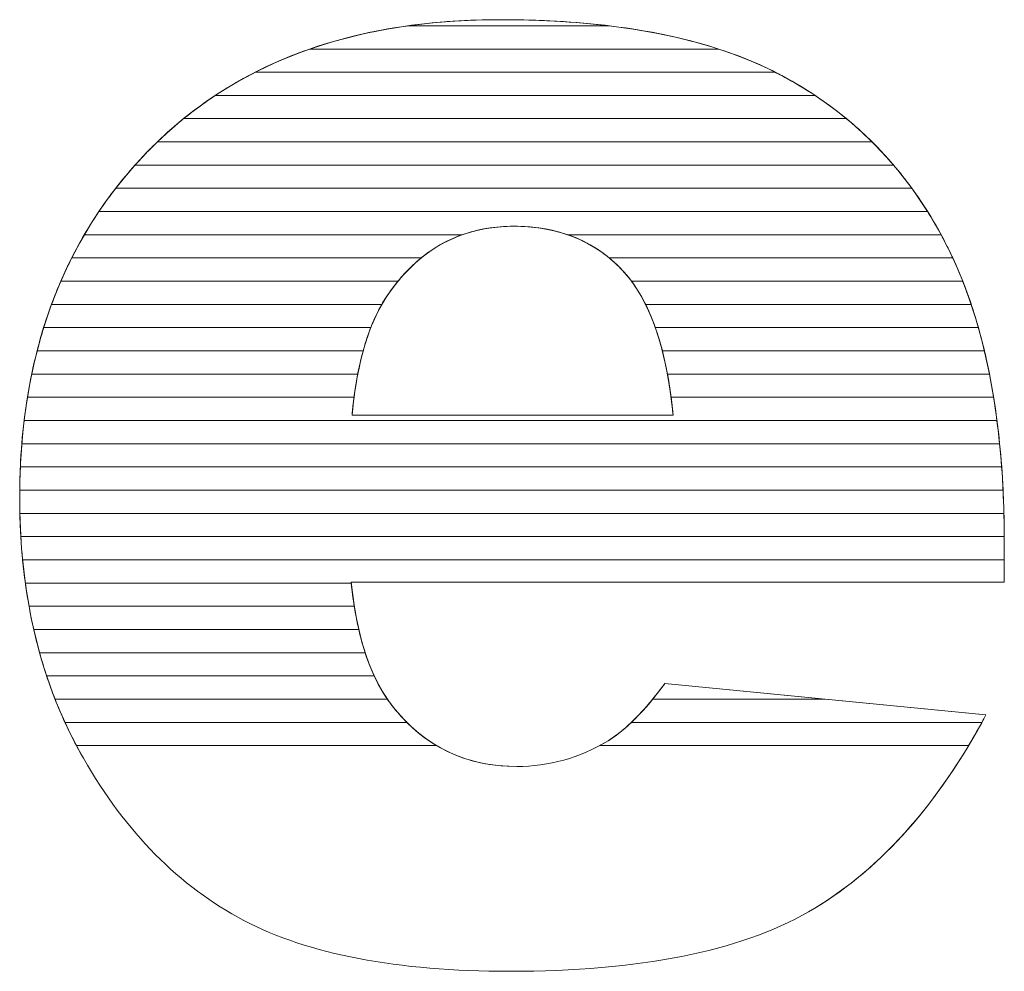
# Model space of a CAD drawing. Units: millimetres. Extents: x 2332 to 8611, y 555 to 6450.
# Drawn here: x 4427 to 4472, y 4108 to 4152 of the extents above; entities that cross this region are included whole.
import ezdxf

# ---------------------------------------------------------------- set-up
doc = ezdxf.new("R2010")
doc.units = ezdxf.units.MM
doc.layers.add('ABAVA - Шлюзы', color=7, linetype='Continuous')

# ---------------------------------------------------------------- blocks, each defined once
blk = doc.blocks.new('Minisun-2 - side')
at = {"layer": 'ABAVA - Шлюзы', "color": 253, "lineweight": 0}
for points, knots in [([(8809.99, -20524.993), (8809.99, -20524.993), (8780.083, -20524.993), (8780.083, -20524.993), (8780.083, -20524.993), (8780.346, -20527.566), (8780.997, -20529.469), (8782.023, -20530.729), (8782.023, -20530.729), (8783.462, -20532.538), (8785.351, -20533.436), (8787.667, -20533.436), (8787.667, -20533.436), (8789.131, -20533.436), (8790.532, -20533.048), (8791.846, -20532.257), (8791.846, -20532.257), (8792.659, -20531.761), (8793.523, -20530.89), (8794.448, -20529.63), (8794.448, -20529.63), (8794.448, -20529.63), (8809.151, -20531.078), (8809.151, -20531.078), (8809.151, -20531.078), (8806.899, -20535.272), (8804.196, -20538.274), (8801.018, -20540.097), (8801.018, -20540.097), (8797.839, -20541.906), (8793.285, -20542.817), (8787.341, -20542.817), (8787.341, -20542.817), (8782.186, -20542.817), (8778.131, -20542.04), (8775.166, -20540.485), (8775.166, -20540.485), (8772.213, -20538.931), (8769.76, -20536.451), (8767.82, -20533.061), (8767.82, -20533.061), (8765.881, -20529.67), (8764.905, -20525.69), (8764.905, -20521.107), (8764.905, -20521.107), (8764.905, -20514.594), (8766.857, -20509.314), (8770.748, -20505.293), (8770.748, -20505.293), (8774.652, -20501.26), (8780.033, -20499.236), (8786.903, -20499.236), (8786.903, -20499.236), (8792.472, -20499.236), (8796.876, -20500.147), (8800.092, -20501.956), (8800.092, -20501.956), (8803.32, -20503.752), (8805.785, -20506.379), (8807.462, -20509.796), (8807.462, -20509.796), (8809.151, -20513.227), (8809.99, -20517.69), (8809.99, -20523.184), (8809.99, -20523.184), (8809.99, -20523.184), (8809.99, -20524.993), (8809.99, -20524.993)], [0, 0, 0, 0, 0.058824, 0.058824, 0.058824, 0.058824, 0.117647, 0.117647, 0.117647, 0.117647, 0.176471, 0.176471, 0.176471, 0.176471, 0.235294, 0.235294, 0.235294, 0.235294, 0.294118, 0.294118, 0.294118, 0.294118, 0.352941, 0.352941, 0.352941, 0.352941, 0.411765, 0.411765, 0.411765, 0.411765, 0.470588, 0.470588, 0.470588, 0.470588, 0.529412, 0.529412, 0.529412, 0.529412, 0.588235, 0.588235, 0.588235, 0.588235, 0.647059, 0.647059, 0.647059, 0.647059, 0.705882, 0.705882, 0.705882, 0.705882, 0.764706, 0.764706, 0.764706, 0.764706, 0.823529, 0.823529, 0.823529, 0.823529, 0.882353, 0.882353, 0.882353, 0.882353, 0.941176, 0.941176, 0.941176, 0.941176, 1, 1, 1, 1]), ([(8794.824, -20517.341), (8794.524, -20514.245), (8793.748, -20512.034), (8792.497, -20510.707), (8792.497, -20510.707), (8791.232, -20509.367), (8789.581, -20508.697), (8787.528, -20508.697), (8787.528, -20508.697), (8785.151, -20508.697), (8783.261, -20509.716), (8781.835, -20511.726), (8781.835, -20511.726), (8780.934, -20512.986), (8780.358, -20514.849), (8780.121, -20517.341), (8780.121, -20517.341), (8780.121, -20517.341), (8794.824, -20517.341), (8794.824, -20517.341)], [0, 0, 0, 0, 0.2, 0.2, 0.2, 0.2, 0.4, 0.4, 0.4, 0.4, 0.6, 0.6, 0.6, 0.6, 0.8, 0.8, 0.8, 0.8, 1, 1, 1, 1])]:
    blk.add_open_spline(points, degree=3, knots=knots, dxfattribs=at)
at = {"layer": 'ABAVA - Шлюзы', "color": 41, "lineweight": 0}
for points, knots in [([(8796.903, -20500.578), (8796.903, -20500.578), (8778.187, -20500.578), (8778.187, -20500.578), (8778.187, -20500.578), (8780.762, -20499.683), (8783.669, -20499.236), (8786.903, -20499.236), (8786.903, -20499.236), (8790.814, -20499.236), (8794.149, -20499.683), (8796.903, -20500.578)], [0, 0, 0, 0, 0.333333, 0.333333, 0.333333, 0.333333, 0.666667, 0.666667, 0.666667, 0.666667, 1, 1, 1, 1]), ([(8791.897, -20499.514), (8791.897, -20499.514), (8782.684, -20499.514), (8782.684, -20499.514), (8782.684, -20499.514), (8784.022, -20499.328), (8785.429, -20499.236), (8786.903, -20499.236), (8786.903, -20499.236), (8788.688, -20499.236), (8790.352, -20499.328), (8791.897, -20499.514)], [0, 0, 0, 0, 0.333333, 0.333333, 0.333333, 0.333333, 0.666667, 0.666667, 0.666667, 0.666667, 1, 1, 1, 1]), ([(8799.503, -20501.641), (8799.503, -20501.641), (8775.688, -20501.641), (8775.688, -20501.641), (8775.688, -20501.641), (8777.765, -20500.584), (8780.095, -20499.874), (8782.684, -20499.514), (8782.684, -20499.514), (8782.684, -20499.514), (8791.897, -20499.514), (8791.897, -20499.514), (8791.897, -20499.514), (8794.883, -20499.875), (8797.422, -20500.586), (8799.503, -20501.641)], [0, 0, 0, 0, 0.25, 0.25, 0.25, 0.25, 0.5, 0.5, 0.5, 0.5, 0.75, 0.75, 0.75, 0.75, 1, 1, 1, 1]), ([(8801.321, -20502.704), (8801.321, -20502.704), (8773.86, -20502.704), (8773.86, -20502.704), (8773.86, -20502.704), (8775.182, -20501.831), (8776.623, -20501.121), (8778.187, -20500.578), (8778.187, -20500.578), (8778.187, -20500.578), (8796.903, -20500.578), (8796.903, -20500.578), (8796.903, -20500.578), (8798.07, -20500.957), (8799.135, -20501.418), (8800.092, -20501.956), (8800.092, -20501.956), (8800.516, -20502.192), (8800.924, -20502.44), (8801.321, -20502.704)], [0, 0, 0, 0, 0.2, 0.2, 0.2, 0.2, 0.4, 0.4, 0.4, 0.4, 0.6, 0.6, 0.6, 0.6, 0.8, 0.8, 0.8, 0.8, 1, 1, 1, 1]), ([(8802.756, -20503.768), (8802.756, -20503.768), (8772.408, -20503.768), (8772.408, -20503.768), (8772.408, -20503.768), (8773.42, -20502.947), (8774.512, -20502.239), (8775.688, -20501.641), (8775.688, -20501.641), (8775.688, -20501.641), (8799.503, -20501.641), (8799.503, -20501.641), (8799.503, -20501.641), (8799.703, -20501.743), (8799.9, -20501.848), (8800.092, -20501.956), (8800.092, -20501.956), (8801.048, -20502.488), (8801.934, -20503.091), (8802.756, -20503.768)], [0, 0, 0, 0, 0.2, 0.2, 0.2, 0.2, 0.4, 0.4, 0.4, 0.4, 0.6, 0.6, 0.6, 0.6, 0.8, 0.8, 0.8, 0.8, 1, 1, 1, 1]), ([(8803.933, -20504.831), (8803.933, -20504.831), (8771.207, -20504.831), (8771.207, -20504.831), (8771.207, -20504.831), (8772.03, -20504.037), (8772.914, -20503.329), (8773.86, -20502.704), (8773.86, -20502.704), (8773.86, -20502.704), (8801.321, -20502.704), (8801.321, -20502.704), (8801.321, -20502.704), (8802.266, -20503.333), (8803.137, -20504.042), (8803.933, -20504.831)], [0, 0, 0, 0, 0.25, 0.25, 0.25, 0.25, 0.5, 0.5, 0.5, 0.5, 0.75, 0.75, 0.75, 0.75, 1, 1, 1, 1]), ([(8804.918, -20505.894), (8804.918, -20505.894), (8770.186, -20505.894), (8770.186, -20505.894), (8770.186, -20505.894), (8770.368, -20505.69), (8770.557, -20505.491), (8770.748, -20505.293), (8770.748, -20505.293), (8771.275, -20504.749), (8771.828, -20504.239), (8772.408, -20503.768), (8772.408, -20503.768), (8772.408, -20503.768), (8802.756, -20503.768), (8802.756, -20503.768), (8802.756, -20503.768), (8803.537, -20504.411), (8804.259, -20505.121), (8804.918, -20505.894)], [0, 0, 0, 0, 0.2, 0.2, 0.2, 0.2, 0.4, 0.4, 0.4, 0.4, 0.6, 0.6, 0.6, 0.6, 0.8, 0.8, 0.8, 0.8, 1, 1, 1, 1]), ([(8805.755, -20506.958), (8805.755, -20506.958), (8769.3, -20506.958), (8769.3, -20506.958), (8769.3, -20506.958), (8769.748, -20506.38), (8770.232, -20505.827), (8770.748, -20505.293), (8770.748, -20505.293), (8770.899, -20505.137), (8771.052, -20504.981), (8771.207, -20504.831), (8771.207, -20504.831), (8771.207, -20504.831), (8803.933, -20504.831), (8803.933, -20504.831), (8803.933, -20504.831), (8804.592, -20505.485), (8805.2, -20506.195), (8805.755, -20506.958)], [0, 0, 0, 0, 0.2, 0.2, 0.2, 0.2, 0.4, 0.4, 0.4, 0.4, 0.6, 0.6, 0.6, 0.6, 0.8, 0.8, 0.8, 0.8, 1, 1, 1, 1]), ([(8806.474, -20508.021), (8806.474, -20508.021), (8768.53, -20508.021), (8768.53, -20508.021), (8768.53, -20508.021), (8769.03, -20507.279), (8769.582, -20506.569), (8770.186, -20505.894), (8770.186, -20505.894), (8770.186, -20505.894), (8804.918, -20505.894), (8804.918, -20505.894), (8804.918, -20505.894), (8805.482, -20506.555), (8806.001, -20507.266), (8806.474, -20508.021)], [0, 0, 0, 0, 0.25, 0.25, 0.25, 0.25, 0.5, 0.5, 0.5, 0.5, 0.75, 0.75, 0.75, 0.75, 1, 1, 1, 1]), ([(8807.094, -20509.085), (8807.094, -20509.085), (8790.005, -20509.085), (8790.005, -20509.085), (8790.005, -20509.085), (8789.255, -20508.825), (8788.432, -20508.697), (8787.528, -20508.697), (8787.528, -20508.697), (8786.677, -20508.697), (8785.886, -20508.826), (8785.159, -20509.085), (8785.159, -20509.085), (8785.159, -20509.085), (8767.861, -20509.085), (8767.861, -20509.085), (8767.861, -20509.085), (8768.293, -20508.346), (8768.773, -20507.636), (8769.3, -20506.958), (8769.3, -20506.958), (8769.3, -20506.958), (8805.755, -20506.958), (8805.755, -20506.958), (8805.755, -20506.958), (8806.241, -20507.626), (8806.689, -20508.335), (8807.094, -20509.085)], [0, 0, 0, 0, 0.142857, 0.142857, 0.142857, 0.142857, 0.285714, 0.285714, 0.285714, 0.285714, 0.428571, 0.428571, 0.428571, 0.428571, 0.571429, 0.571429, 0.571429, 0.571429, 0.714286, 0.714286, 0.714286, 0.714286, 0.857143, 0.857143, 0.857143, 0.857143, 1, 1, 1, 1]), ([(8807.63, -20510.148), (8807.63, -20510.148), (8791.899, -20510.148), (8791.899, -20510.148), (8791.899, -20510.148), (8790.725, -20509.179), (8789.274, -20508.697), (8787.528, -20508.697), (8787.528, -20508.697), (8785.884, -20508.697), (8784.471, -20509.182), (8783.285, -20510.148), (8783.285, -20510.148), (8783.285, -20510.148), (8767.284, -20510.148), (8767.284, -20510.148), (8767.284, -20510.148), (8767.656, -20509.411), (8768.07, -20508.702), (8768.53, -20508.021), (8768.53, -20508.021), (8768.53, -20508.021), (8806.474, -20508.021), (8806.474, -20508.021), (8806.474, -20508.021), (8806.828, -20508.586), (8807.159, -20509.179), (8807.462, -20509.796), (8807.462, -20509.796), (8807.519, -20509.912), (8807.575, -20510.029), (8807.63, -20510.148)], [0, 0, 0, 0, 0.125, 0.125, 0.125, 0.125, 0.25, 0.25, 0.25, 0.25, 0.375, 0.375, 0.375, 0.375, 0.5, 0.5, 0.5, 0.5, 0.625, 0.625, 0.625, 0.625, 0.75, 0.75, 0.75, 0.75, 0.875, 0.875, 0.875, 0.875, 1, 1, 1, 1]), ([(8782.225, -20511.211), (8782.225, -20511.211), (8766.787, -20511.211), (8766.787, -20511.211), (8766.787, -20511.211), (8767.105, -20510.477), (8767.463, -20509.768), (8767.861, -20509.085), (8767.861, -20509.085), (8767.861, -20509.085), (8785.159, -20509.085), (8785.159, -20509.085), (8785.159, -20509.085), (8784.035, -20509.486), (8783.059, -20510.197), (8782.225, -20511.211)], [0, 0, 0, 0, 0.25, 0.25, 0.25, 0.25, 0.5, 0.5, 0.5, 0.5, 0.75, 0.75, 0.75, 0.75, 1, 1, 1, 1]), ([(8808.085, -20511.211), (8808.085, -20511.211), (8792.918, -20511.211), (8792.918, -20511.211), (8792.918, -20511.211), (8792.783, -20511.03), (8792.645, -20510.864), (8792.497, -20510.707), (8792.497, -20510.707), (8791.789, -20509.957), (8790.957, -20509.415), (8790.005, -20509.085), (8790.005, -20509.085), (8790.005, -20509.085), (8807.094, -20509.085), (8807.094, -20509.085), (8807.094, -20509.085), (8807.219, -20509.317), (8807.344, -20509.556), (8807.462, -20509.796), (8807.462, -20509.796), (8807.685, -20510.25), (8807.891, -20510.721), (8808.085, -20511.211)], [0, 0, 0, 0, 0.166667, 0.166667, 0.166667, 0.166667, 0.333333, 0.333333, 0.333333, 0.333333, 0.5, 0.5, 0.5, 0.5, 0.666667, 0.666667, 0.666667, 0.666667, 0.833333, 0.833333, 0.833333, 0.833333, 1, 1, 1, 1]), ([(8781.482, -20512.275), (8781.482, -20512.275), (8766.363, -20512.275), (8766.363, -20512.275), (8766.363, -20512.275), (8766.633, -20511.543), (8766.939, -20510.832), (8767.284, -20510.148), (8767.284, -20510.148), (8767.284, -20510.148), (8783.285, -20510.148), (8783.285, -20510.148), (8783.285, -20510.148), (8782.757, -20510.578), (8782.275, -20511.106), (8781.835, -20511.726), (8781.835, -20511.726), (8781.712, -20511.898), (8781.593, -20512.08), (8781.482, -20512.275)], [0, 0, 0, 0, 0.2, 0.2, 0.2, 0.2, 0.4, 0.4, 0.4, 0.4, 0.6, 0.6, 0.6, 0.6, 0.8, 0.8, 0.8, 0.8, 1, 1, 1, 1]), ([(8808.474, -20512.275), (8808.474, -20512.275), (8793.562, -20512.275), (8793.562, -20512.275), (8793.562, -20512.275), (8793.257, -20511.658), (8792.903, -20511.137), (8792.497, -20510.707), (8792.497, -20510.707), (8792.308, -20510.507), (8792.106, -20510.318), (8791.899, -20510.148), (8791.899, -20510.148), (8791.899, -20510.148), (8807.63, -20510.148), (8807.63, -20510.148), (8807.63, -20510.148), (8807.942, -20510.819), (8808.224, -20511.527), (8808.474, -20512.275)], [0, 0, 0, 0, 0.2, 0.2, 0.2, 0.2, 0.4, 0.4, 0.4, 0.4, 0.6, 0.6, 0.6, 0.6, 0.8, 0.8, 0.8, 0.8, 1, 1, 1, 1]), ([(8780.98, -20513.338), (8780.98, -20513.338), (8766.001, -20513.338), (8766.001, -20513.338), (8766.001, -20513.338), (8766.228, -20512.607), (8766.489, -20511.897), (8766.787, -20511.211), (8766.787, -20511.211), (8766.787, -20511.211), (8782.225, -20511.211), (8782.225, -20511.211), (8782.225, -20511.211), (8782.091, -20511.374), (8781.962, -20511.547), (8781.835, -20511.726), (8781.835, -20511.726), (8781.507, -20512.184), (8781.221, -20512.719), (8780.98, -20513.338)], [0, 0, 0, 0, 0.2, 0.2, 0.2, 0.2, 0.4, 0.4, 0.4, 0.4, 0.6, 0.6, 0.6, 0.6, 0.8, 0.8, 0.8, 0.8, 1, 1, 1, 1]), ([(8808.802, -20513.338), (8808.802, -20513.338), (8794.009, -20513.338), (8794.009, -20513.338), (8794.009, -20513.338), (8793.715, -20512.502), (8793.349, -20511.792), (8792.918, -20511.211), (8792.918, -20511.211), (8792.918, -20511.211), (8808.085, -20511.211), (8808.085, -20511.211), (8808.085, -20511.211), (8808.351, -20511.885), (8808.592, -20512.594), (8808.802, -20513.338)], [0, 0, 0, 0, 0.25, 0.25, 0.25, 0.25, 0.5, 0.5, 0.5, 0.5, 0.75, 0.75, 0.75, 0.75, 1, 1, 1, 1]), ([(8780.63, -20514.401), (8780.63, -20514.401), (8765.701, -20514.401), (8765.701, -20514.401), (8765.701, -20514.401), (8765.888, -20513.671), (8766.109, -20512.963), (8766.363, -20512.275), (8766.363, -20512.275), (8766.363, -20512.275), (8781.482, -20512.275), (8781.482, -20512.275), (8781.482, -20512.275), (8781.139, -20512.875), (8780.855, -20513.583), (8780.63, -20514.401)], [0, 0, 0, 0, 0.25, 0.25, 0.25, 0.25, 0.5, 0.5, 0.5, 0.5, 0.75, 0.75, 0.75, 0.75, 1, 1, 1, 1]), ([(8809.078, -20514.401), (8809.078, -20514.401), (8794.329, -20514.401), (8794.329, -20514.401), (8794.329, -20514.401), (8794.124, -20513.6), (8793.867, -20512.89), (8793.562, -20512.275), (8793.562, -20512.275), (8793.562, -20512.275), (8808.474, -20512.275), (8808.474, -20512.275), (8808.474, -20512.275), (8808.7, -20512.952), (8808.902, -20513.661), (8809.078, -20514.401)], [0, 0, 0, 0, 0.25, 0.25, 0.25, 0.25, 0.5, 0.5, 0.5, 0.5, 0.75, 0.75, 0.75, 0.75, 1, 1, 1, 1]), ([(8780.383, -20515.465), (8780.383, -20515.465), (8765.453, -20515.465), (8765.453, -20515.465), (8765.453, -20515.465), (8765.604, -20514.736), (8765.787, -20514.027), (8766.001, -20513.338), (8766.001, -20513.338), (8766.001, -20513.338), (8780.98, -20513.338), (8780.98, -20513.338), (8780.98, -20513.338), (8780.736, -20513.963), (8780.537, -20514.673), (8780.383, -20515.465)], [0, 0, 0, 0, 0.25, 0.25, 0.25, 0.25, 0.5, 0.5, 0.5, 0.5, 0.75, 0.75, 0.75, 0.75, 1, 1, 1, 1]), ([(8809.309, -20515.465), (8809.309, -20515.465), (8794.563, -20515.465), (8794.563, -20515.465), (8794.563, -20515.465), (8794.417, -20514.682), (8794.233, -20513.974), (8794.009, -20513.338), (8794.009, -20513.338), (8794.009, -20513.338), (8808.802, -20513.338), (8808.802, -20513.338), (8808.802, -20513.338), (8808.994, -20514.018), (8809.164, -20514.727), (8809.309, -20515.465)], [0, 0, 0, 0, 0.25, 0.25, 0.25, 0.25, 0.5, 0.5, 0.5, 0.5, 0.75, 0.75, 0.75, 0.75, 1, 1, 1, 1]), ([(8780.212, -20516.528), (8780.212, -20516.528), (8765.258, -20516.528), (8765.258, -20516.528), (8765.258, -20516.528), (8765.376, -20515.8), (8765.524, -20515.091), (8765.701, -20514.401), (8765.701, -20514.401), (8765.701, -20514.401), (8780.63, -20514.401), (8780.63, -20514.401), (8780.63, -20514.401), (8780.454, -20515.042), (8780.315, -20515.751), (8780.212, -20516.528)], [0, 0, 0, 0, 0.25, 0.25, 0.25, 0.25, 0.5, 0.5, 0.5, 0.5, 0.75, 0.75, 0.75, 0.75, 1, 1, 1, 1]), ([(8809.5, -20516.528), (8809.5, -20516.528), (8794.73, -20516.528), (8794.73, -20516.528), (8794.73, -20516.528), (8794.629, -20515.758), (8794.495, -20515.049), (8794.329, -20514.401), (8794.329, -20514.401), (8794.329, -20514.401), (8809.078, -20514.401), (8809.078, -20514.401), (8809.078, -20514.401), (8809.24, -20515.083), (8809.381, -20515.793), (8809.5, -20516.528)], [0, 0, 0, 0, 0.25, 0.25, 0.25, 0.25, 0.5, 0.5, 0.5, 0.5, 0.75, 0.75, 0.75, 0.75, 1, 1, 1, 1]), ([(8809.653, -20517.591), (8809.653, -20517.591), (8765.107, -20517.591), (8765.107, -20517.591), (8765.107, -20517.591), (8765.194, -20516.865), (8765.309, -20516.155), (8765.453, -20515.465), (8765.453, -20515.465), (8765.453, -20515.465), (8780.383, -20515.465), (8780.383, -20515.465), (8780.383, -20515.465), (8780.271, -20516.044), (8780.185, -20516.671), (8780.121, -20517.341), (8780.121, -20517.341), (8780.121, -20517.341), (8794.824, -20517.341), (8794.824, -20517.341), (8794.824, -20517.341), (8794.76, -20516.675), (8794.671, -20516.049), (8794.563, -20515.465), (8794.563, -20515.465), (8794.563, -20515.465), (8809.309, -20515.465), (8809.309, -20515.465), (8809.309, -20515.465), (8809.444, -20516.149), (8809.558, -20516.858), (8809.653, -20517.591)], [0, 0, 0, 0, 0.125, 0.125, 0.125, 0.125, 0.25, 0.25, 0.25, 0.25, 0.375, 0.375, 0.375, 0.375, 0.5, 0.5, 0.5, 0.5, 0.625, 0.625, 0.625, 0.625, 0.75, 0.75, 0.75, 0.75, 0.875, 0.875, 0.875, 0.875, 1, 1, 1, 1])]:
    blk.add_open_spline(points, degree=3, knots=knots, dxfattribs=at)
at = {"layer": 'ABAVA - Шлюзы', "color": 53, "lineweight": 0}
for points, knots in [([(8809.775, -20518.655), (8809.775, -20518.655), (8765.001, -20518.655), (8765.001, -20518.655), (8765.001, -20518.655), (8765.06, -20517.929), (8765.145, -20517.22), (8765.258, -20516.528), (8765.258, -20516.528), (8765.258, -20516.528), (8780.212, -20516.528), (8780.212, -20516.528), (8780.212, -20516.528), (8780.177, -20516.79), (8780.147, -20517.063), (8780.121, -20517.341), (8780.121, -20517.341), (8780.121, -20517.341), (8794.824, -20517.341), (8794.824, -20517.341), (8794.824, -20517.341), (8794.797, -20517.064), (8794.764, -20516.792), (8794.73, -20516.528), (8794.73, -20516.528), (8794.73, -20516.528), (8809.5, -20516.528), (8809.5, -20516.528), (8809.5, -20516.528), (8809.61, -20517.214), (8809.702, -20517.923), (8809.775, -20518.655)], [0, 0, 0, 0, 0.125, 0.125, 0.125, 0.125, 0.25, 0.25, 0.25, 0.25, 0.375, 0.375, 0.375, 0.375, 0.5, 0.5, 0.5, 0.5, 0.625, 0.625, 0.625, 0.625, 0.75, 0.75, 0.75, 0.75, 0.875, 0.875, 0.875, 0.875, 1, 1, 1, 1]), ([(8809.868, -20519.718), (8809.868, -20519.718), (8764.934, -20519.718), (8764.934, -20519.718), (8764.934, -20519.718), (8764.966, -20518.992), (8765.024, -20518.284), (8765.107, -20517.591), (8765.107, -20517.591), (8765.107, -20517.591), (8809.653, -20517.591), (8809.653, -20517.591), (8809.653, -20517.591), (8809.741, -20518.279), (8809.815, -20518.987), (8809.868, -20519.718)], [0, 0, 0, 0, 0.25, 0.25, 0.25, 0.25, 0.5, 0.5, 0.5, 0.5, 0.75, 0.75, 0.75, 0.75, 1, 1, 1, 1]), ([(8809.931, -20520.782), (8809.931, -20520.782), (8764.905, -20520.782), (8764.905, -20520.782), (8764.905, -20520.782), (8764.912, -20520.057), (8764.945, -20519.348), (8765.001, -20518.655), (8765.001, -20518.655), (8765.001, -20518.655), (8809.775, -20518.655), (8809.775, -20518.655), (8809.775, -20518.655), (8809.844, -20519.344), (8809.896, -20520.053), (8809.931, -20520.782)], [0, 0, 0, 0, 0.25, 0.25, 0.25, 0.25, 0.5, 0.5, 0.5, 0.5, 0.75, 0.75, 0.75, 0.75, 1, 1, 1, 1]), ([(8809.97, -20521.845), (8809.97, -20521.845), (8764.912, -20521.845), (8764.912, -20521.845), (8764.912, -20521.845), (8764.906, -20521.6), (8764.905, -20521.356), (8764.905, -20521.107), (8764.905, -20521.107), (8764.905, -20520.638), (8764.914, -20520.173), (8764.934, -20519.718), (8764.934, -20519.718), (8764.934, -20519.718), (8809.868, -20519.718), (8809.868, -20519.718), (8809.868, -20519.718), (8809.918, -20520.407), (8809.951, -20521.117), (8809.97, -20521.845)], [0, 0, 0, 0, 0.2, 0.2, 0.2, 0.2, 0.4, 0.4, 0.4, 0.4, 0.6, 0.6, 0.6, 0.6, 0.8, 0.8, 0.8, 0.8, 1, 1, 1, 1])]:
    blk.add_open_spline(points, degree=3, knots=knots, dxfattribs=at)
at = {"layer": 'ABAVA - Шлюзы', "color": 40, "lineweight": 0}
for points, knots in [([(8809.988, -20522.908), (8809.988, -20522.908), (8764.956, -20522.908), (8764.956, -20522.908), (8764.956, -20522.908), (8764.921, -20522.318), (8764.905, -20521.719), (8764.905, -20521.107), (8764.905, -20521.107), (8764.905, -20520.999), (8764.904, -20520.889), (8764.905, -20520.782), (8764.905, -20520.782), (8764.905, -20520.782), (8809.931, -20520.782), (8809.931, -20520.782), (8809.931, -20520.782), (8809.965, -20521.472), (8809.984, -20522.181), (8809.988, -20522.908)], [0, 0, 0, 0, 0.2, 0.2, 0.2, 0.2, 0.4, 0.4, 0.4, 0.4, 0.6, 0.6, 0.6, 0.6, 0.8, 0.8, 0.8, 0.8, 1, 1, 1, 1]), ([(8809.99, -20523.972), (8809.99, -20523.972), (8765.037, -20523.972), (8765.037, -20523.972), (8765.037, -20523.972), (8764.97, -20523.278), (8764.928, -20522.568), (8764.912, -20521.845), (8764.912, -20521.845), (8764.912, -20521.845), (8809.97, -20521.845), (8809.97, -20521.845), (8809.97, -20521.845), (8809.981, -20522.283), (8809.99, -20522.732), (8809.99, -20523.184), (8809.99, -20523.184), (8809.99, -20523.184), (8809.99, -20523.972), (8809.99, -20523.972)], [0, 0, 0, 0, 0.2, 0.2, 0.2, 0.2, 0.4, 0.4, 0.4, 0.4, 0.6, 0.6, 0.6, 0.6, 0.8, 0.8, 0.8, 0.8, 1, 1, 1, 1]), ([(8780.087, -20525.035), (8780.087, -20525.035), (8765.162, -20525.035), (8765.162, -20525.035), (8765.162, -20525.035), (8765.067, -20524.341), (8764.998, -20523.632), (8764.956, -20522.908), (8764.956, -20522.908), (8764.956, -20522.908), (8809.988, -20522.908), (8809.988, -20522.908), (8809.988, -20522.908), (8809.989, -20522.999), (8809.99, -20523.092), (8809.99, -20523.184), (8809.99, -20523.184), (8809.99, -20523.184), (8809.99, -20524.993), (8809.99, -20524.993), (8809.99, -20524.993), (8809.99, -20524.993), (8780.083, -20524.993), (8780.083, -20524.993), (8780.083, -20524.993), (8780.084, -20525.007), (8780.086, -20525.021), (8780.087, -20525.035)], [0, 0, 0, 0, 0.142857, 0.142857, 0.142857, 0.142857, 0.285714, 0.285714, 0.285714, 0.285714, 0.428571, 0.428571, 0.428571, 0.428571, 0.571429, 0.571429, 0.571429, 0.571429, 0.714286, 0.714286, 0.714286, 0.714286, 0.857143, 0.857143, 0.857143, 0.857143, 1, 1, 1, 1]), ([(8780.225, -20526.098), (8780.225, -20526.098), (8765.331, -20526.098), (8765.331, -20526.098), (8765.331, -20526.098), (8765.206, -20525.406), (8765.107, -20524.697), (8765.037, -20523.972), (8765.037, -20523.972), (8765.037, -20523.972), (8809.99, -20523.972), (8809.99, -20523.972), (8809.99, -20523.972), (8809.99, -20523.972), (8809.99, -20524.993), (8809.99, -20524.993), (8809.99, -20524.993), (8809.99, -20524.993), (8780.083, -20524.993), (8780.083, -20524.993), (8780.083, -20524.993), (8780.122, -20525.377), (8780.168, -20525.743), (8780.225, -20526.098)], [0, 0, 0, 0, 0.166667, 0.166667, 0.166667, 0.166667, 0.333333, 0.333333, 0.333333, 0.333333, 0.5, 0.5, 0.5, 0.5, 0.666667, 0.666667, 0.666667, 0.666667, 0.833333, 0.833333, 0.833333, 0.833333, 1, 1, 1, 1]), ([(8780.43, -20527.162), (8780.43, -20527.162), (8765.547, -20527.162), (8765.547, -20527.162), (8765.547, -20527.162), (8765.39, -20526.471), (8765.261, -20525.761), (8765.162, -20525.035), (8765.162, -20525.035), (8765.162, -20525.035), (8780.087, -20525.035), (8780.087, -20525.035), (8780.087, -20525.035), (8780.167, -20525.804), (8780.281, -20526.512), (8780.43, -20527.162)], [0, 0, 0, 0, 0.25, 0.25, 0.25, 0.25, 0.5, 0.5, 0.5, 0.5, 0.75, 0.75, 0.75, 0.75, 1, 1, 1, 1]), ([(8780.723, -20528.225), (8780.723, -20528.225), (8765.815, -20528.225), (8765.815, -20528.225), (8765.815, -20528.225), (8765.623, -20527.535), (8765.462, -20526.825), (8765.331, -20526.098), (8765.331, -20526.098), (8765.331, -20526.098), (8780.225, -20526.098), (8780.225, -20526.098), (8780.225, -20526.098), (8780.349, -20526.878), (8780.515, -20527.587), (8780.723, -20528.225)], [0, 0, 0, 0, 0.25, 0.25, 0.25, 0.25, 0.5, 0.5, 0.5, 0.5, 0.75, 0.75, 0.75, 0.75, 1, 1, 1, 1]), ([(8781.137, -20529.288), (8781.137, -20529.288), (8766.138, -20529.288), (8766.138, -20529.288), (8766.138, -20529.288), (8765.909, -20528.599), (8765.713, -20527.89), (8765.547, -20527.162), (8765.547, -20527.162), (8765.547, -20527.162), (8780.43, -20527.162), (8780.43, -20527.162), (8780.43, -20527.162), (8780.613, -20527.959), (8780.849, -20528.668), (8781.137, -20529.288)], [0, 0, 0, 0, 0.25, 0.25, 0.25, 0.25, 0.5, 0.5, 0.5, 0.5, 0.75, 0.75, 0.75, 0.75, 1, 1, 1, 1]), ([(8781.739, -20530.352), (8781.739, -20530.352), (8766.524, -20530.352), (8766.524, -20530.352), (8766.524, -20530.352), (8766.254, -20529.664), (8766.017, -20528.954), (8765.815, -20528.225), (8765.815, -20528.225), (8765.815, -20528.225), (8780.723, -20528.225), (8780.723, -20528.225), (8780.723, -20528.225), (8780.992, -20529.053), (8781.331, -20529.762), (8781.739, -20530.352)], [0, 0, 0, 0, 0.25, 0.25, 0.25, 0.25, 0.5, 0.5, 0.5, 0.5, 0.75, 0.75, 0.75, 0.75, 1, 1, 1, 1]), ([(8782.634, -20531.415), (8782.634, -20531.415), (8766.973, -20531.415), (8766.973, -20531.415), (8766.973, -20531.415), (8766.659, -20530.728), (8766.38, -20530.018), (8766.138, -20529.288), (8766.138, -20529.288), (8766.138, -20529.288), (8781.137, -20529.288), (8781.137, -20529.288), (8781.137, -20529.288), (8781.391, -20529.836), (8781.689, -20530.318), (8782.023, -20530.729), (8782.023, -20530.729), (8782.219, -20530.976), (8782.422, -20531.202), (8782.634, -20531.415)], [0, 0, 0, 0, 0.2, 0.2, 0.2, 0.2, 0.4, 0.4, 0.4, 0.4, 0.6, 0.6, 0.6, 0.6, 0.8, 0.8, 0.8, 0.8, 1, 1, 1, 1]), ([(8808.965, -20531.415), (8808.965, -20531.415), (8792.909, -20531.415), (8792.909, -20531.415), (8792.909, -20531.415), (8793.402, -20530.945), (8793.917, -20530.354), (8794.448, -20529.63), (8794.448, -20529.63), (8794.448, -20529.63), (8809.151, -20531.078), (8809.151, -20531.078), (8809.151, -20531.078), (8809.09, -20531.192), (8809.026, -20531.303), (8808.965, -20531.415)], [0, 0, 0, 0, 0.25, 0.25, 0.25, 0.25, 0.5, 0.5, 0.5, 0.5, 0.75, 0.75, 0.75, 0.75, 1, 1, 1, 1]), ([(8801.779, -20530.352), (8801.779, -20530.352), (8793.886, -20530.352), (8793.886, -20530.352), (8793.886, -20530.352), (8794.07, -20530.126), (8794.259, -20529.888), (8794.448, -20529.63), (8794.448, -20529.63), (8794.448, -20529.63), (8801.779, -20530.352), (8801.779, -20530.352)], [0, 0, 0, 0, 0.333333, 0.333333, 0.333333, 0.333333, 0.666667, 0.666667, 0.666667, 0.666667, 1, 1, 1, 1]), ([(8783.992, -20532.479), (8783.992, -20532.479), (8767.499, -20532.479), (8767.499, -20532.479), (8767.499, -20532.479), (8767.136, -20531.793), (8766.811, -20531.084), (8766.524, -20530.352), (8766.524, -20530.352), (8766.524, -20530.352), (8781.739, -20530.352), (8781.739, -20530.352), (8781.739, -20530.352), (8781.829, -20530.483), (8781.926, -20530.61), (8782.023, -20530.729), (8782.023, -20530.729), (8782.607, -20531.463), (8783.261, -20532.044), (8783.992, -20532.479)], [0, 0, 0, 0, 0.2, 0.2, 0.2, 0.2, 0.4, 0.4, 0.4, 0.4, 0.6, 0.6, 0.6, 0.6, 0.8, 0.8, 0.8, 0.8, 1, 1, 1, 1]), ([(8808.352, -20532.479), (8808.352, -20532.479), (8791.446, -20532.479), (8791.446, -20532.479), (8791.446, -20532.479), (8791.579, -20532.408), (8791.715, -20532.336), (8791.846, -20532.257), (8791.846, -20532.257), (8792.493, -20531.862), (8793.17, -20531.228), (8793.886, -20530.352), (8793.886, -20530.352), (8793.886, -20530.352), (8801.779, -20530.352), (8801.779, -20530.352), (8801.779, -20530.352), (8801.779, -20530.352), (8809.151, -20531.078), (8809.151, -20531.078), (8809.151, -20531.078), (8808.891, -20531.562), (8808.624, -20532.027), (8808.352, -20532.479)], [0, 0, 0, 0, 0.166667, 0.166667, 0.166667, 0.166667, 0.333333, 0.333333, 0.333333, 0.333333, 0.5, 0.5, 0.5, 0.5, 0.666667, 0.666667, 0.666667, 0.666667, 0.833333, 0.833333, 0.833333, 0.833333, 1, 1, 1, 1]), ([(8766.973, -20531.415), (8766.973, -20531.415), (8782.634, -20531.415), (8782.634, -20531.415), (8782.634, -20531.415), (8783.983, -20532.763), (8785.667, -20533.436), (8787.667, -20533.436), (8787.667, -20533.436), (8789.131, -20533.436), (8790.532, -20533.048), (8791.846, -20532.257), (8791.846, -20532.257), (8792.192, -20532.046), (8792.543, -20531.763), (8792.909, -20531.415), (8792.909, -20531.415), (8792.909, -20531.415), (8808.965, -20531.415), (8808.965, -20531.415), (8808.965, -20531.415), (8806.75, -20535.432), (8804.11, -20538.323), (8801.018, -20540.097), (8801.018, -20540.097), (8797.839, -20541.906), (8793.285, -20542.817), (8787.341, -20542.817), (8787.341, -20542.817), (8782.186, -20542.817), (8778.131, -20542.04), (8775.166, -20540.485), (8775.166, -20540.485), (8772.213, -20538.931), (8769.76, -20536.451), (8767.82, -20533.061), (8767.82, -20533.061), (8767.515, -20532.528), (8767.23, -20531.978), (8766.973, -20531.415)], [0, 0, 0, 0, 0.1, 0.1, 0.1, 0.1, 0.2, 0.2, 0.2, 0.2, 0.3, 0.3, 0.3, 0.3, 0.4, 0.4, 0.4, 0.4, 0.5, 0.5, 0.5, 0.5, 0.6, 0.6, 0.6, 0.6, 0.7, 0.7, 0.7, 0.7, 0.8, 0.8, 0.8, 0.8, 0.9, 0.9, 0.9, 0.9, 1, 1, 1, 1])]:
    blk.add_open_spline(points, degree=3, knots=knots, dxfattribs=at)

msp = doc.modelspace()

# ---------------------------------------------------------------- block references
msp.add_blockref('Minisun-2 - side', (-4337.584, 24651.089))

doc.saveas('drawing.dxf')
